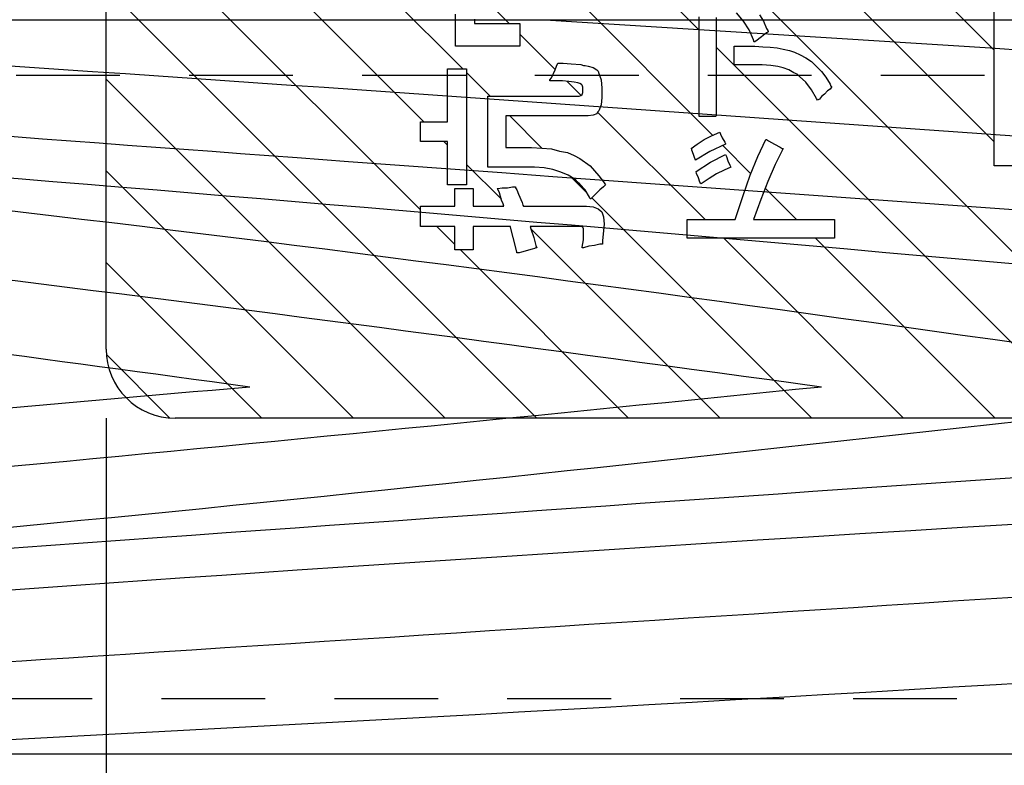
# Model space of a CAD drawing. Units: inches. Extents: x 40440 to 41288, y 13219 to 13807.
# Drawn here: x 40651 to 40665, y 13399 to 13410 of the extents above; entities that cross this region are included whole.
import ezdxf

# ---------------------------------------------------------------- set-up
doc = ezdxf.new("R2010")
doc.units = ezdxf.units.IN
doc.header["$MEASUREMENT"] = 0
doc.linetypes.add('HIDS', pattern=[2.5, 1.5, -1])
for name, color, linetype in [('02-実線-1', 7, 'Continuous'), ('03-細線', 1, 'Continuous'), ('04-破線-1', 5, 'HIDS'), ('10-寸法', 3, 'Continuous')]:
    doc.layers.add(name, color=color, linetype=linetype)
doc.styles.add('STD', font='TXT.shx', dxfattribs={"bigfont": 'bigfont.shx'})
doc.dimstyles.new('1：1', dxfattribs={"dimtxt": 3.5, "dimasz": 2.3, "dimexe": 1, "dimexo": 1, "dimgap": 1, "dimtad": 3, "dimdsep": 46, "dimtxsty": 'STD', "dimblk1": 'ARRI', "dimblk2": 'ARRI', "dimsah": 1, "dimcen": 0, "dimclrd": 3, "dimclre": 3, "dimclrt": 4, "dimadec": 0, "dimazin": 0, "dimtfac": 0.7, "dimtmove": 0, "dimatfit": 0, "dimldrblk": 'ARRI', "dimfxl": 1, "dimtvp": 1, "dimtolj": 1, "dimtzin": 0, "dimarcsym": 0})

# ---------------------------------------------------------------- blocks, each defined once
blk = doc.blocks.new('A$C91cc4a6e')
at = {"layer": '03-細線', "color": 1, "linetype": 'Continuous'}
for points, knots in [([(71.389, 3.308), (55.598, 4.1), (28.199, 5.473), (0.853, 7.671), (-10.732, 8.61)], [0, 0, 0, 0, 44.742263, 77.638028, 77.638028, 77.638028, 77.638028]), ([(82.317, 3.308), (61.903, 4.599), (34.222, 6.349), (6.544, 8.139), (-0.722, 8.61)], [0, 0, 0, 0, 57.892284, 78.498027, 78.498027, 78.498027, 78.498027]), ([(96.257, 3.308), (69.495, 5.293), (42.691, 7.281), (15.852, 8.608), (15.812, 8.61)], [0, 0, 0, 0, 75.942725, 76.056835, 76.056835, 76.056835, 76.056835]), ([(53.951, 3.309), (43.303, 4.015), (21.258, 5.479), (-0.767, 7.2), (-12.153, 8.091)], [0, 0, 0, 0, 30.203192, 62.526201, 62.526201, 62.526201, 62.526201]), ([(38.921, 3.309), (29.553, 4.362), (12.571, 6.271), (-4.499, 7.011), (-12.153, 7.337)], [0, 0, 0, 0, 26.669744, 48.345346, 48.345346, 48.345346, 48.345346]), ([(31.617, 3.309), (23.59, 4.115), (9.027, 5.578), (-5.593, 6.257), (-12.153, 6.557)], [0, 0, 0, 0, 22.828756, 41.413498, 41.413498, 41.413498, 41.413498]), ([(23.349, 3.309), (17.555, 3.819), (5.739, 4.858), (-6.113, 5.368), (-12.153, 5.625)], [0, 0, 0, 0, 16.459129, 33.568123, 33.568123, 33.568123, 33.568123]), ([(23.349, 3.309), (17.561, 2.525), (5.777, 0.93), (-6.107, 0.525), (-12.154, 0.327)], [0, 0, 0, 0, 16.521102, 33.630542, 33.630542, 33.630542, 33.630542]), ([(31.617, 3.309), (23.596, 2.222), (9.063, 0.253), (-5.588, -0.343), (-12.154, -0.604)], [0, 0, 0, 0, 22.893544, 41.478583, 41.478583, 41.478583, 41.478583]), ([(38.921, 3.309), (29.559, 1.975), (12.61, -0.44), (-4.495, -1.097), (-12.154, -1.383)], [0, 0, 0, 0, 26.738964, 48.414836, 48.414836, 48.414836, 48.414836]), ([(53.951, 3.309), (43.307, 2.329), (21.962, 0.364), (0.584, -1.209), (-10.134, -1.99)], [0, 0, 0, 0, 30.252191, 60.664977, 60.664977, 60.664977, 60.664977]), ([(71.389, 3.308), (55.602, 2.235), (31.084, 0.567), (6.581, -1.313), (-2.145, -1.99)], [0, 0, 0, 0, 44.781508, 69.551836, 69.551836, 69.551836, 69.551836]), ([(82.317, 3.308), (61.908, 1.726), (37.776, -0.144), (13.625, -1.747), (9.9, -1.99)], [0, 0, 0, 0, 57.935302, 68.50132, 68.50132, 68.50132, 68.50132])]:
    blk.add_open_spline(points, degree=3, knots=knots, dxfattribs=at)
blk.add_open_spline([(96.257, 3.308), (73.39, 1.354), (50.522, -0.6), (27.621, -1.99)], degree=3, dxfattribs=at)
blk = doc.blocks.new('A$Ce58e12f1')
at = {"layer": '02-実線-1'}
for p, q in [((-8.796, 17.414), (6.704, 17.414)), ((-9.796, -12.586), (-9.796, 16.414)), ((-7.026, 12.859), (-7.026, 12.87)), ((-7.026, 12.87), (-7.015, 12.87)), ((-7.026, 12.828), (-7.026, 12.859)), ((-7.026, 12.775), (-7.026, 12.828)), ((-7.015, 12.87), (-6.984, 12.87)), ((-6.984, 12.87), (-6.909, 12.87)), ((-6.909, 12.87), (-6.825, 12.87)), ((-6.825, 12.87), (-6.751, 12.87)), ((-6.751, 12.87), (-6.74, 12.87)), ((-6.74, 12.87), (-6.73, 12.87)), ((-6.73, 12.87), (-6.73, 12.849)), ((-6.73, 12.849), (-6.73, 12.807)), ((-5.798, 12.859), (-5.798, 12.87)), ((-5.798, 12.87), (-5.788, 12.87)), ((-5.798, 12.807), (-5.798, 12.859)), ((-5.788, 12.87), (-5.756, 12.87)), ((-5.756, 12.87), (-5.65, 12.87)), ((-5.65, 12.87), (-5.555, 12.87)), ((-5.555, 12.87), (-5.523, 12.87)), ((-5.523, 12.87), (-5.513, 12.87)), ((-5.513, 12.87), (-5.513, 12.859)), ((-5.513, 12.859), (-5.513, 12.807)), ((-7.026, 12.701), (-7.026, 12.775)), ((-7.026, 12.553), (-7.026, 12.701)), ((-6.73, 12.807), (-6.73, 12.743)), ((-6.73, 12.743), (-6.73, 12.669)), ((-5.798, 12.68), (-5.798, 12.807)), ((-5.798, 12.542), (-5.798, 12.68)), ((-5.513, 12.807), (-5.513, 12.68)), ((-5.513, 12.68), (-5.513, 12.542)), ((-7.026, 12.489), (-7.026, 12.553)), ((-6.73, 12.669), (-6.73, 12.521)), ((-5.798, 12.489), (-5.798, 12.542)), ((-5.513, 12.542), (-5.513, 12.489)), ((-7.026, 12.426), (-7.026, 12.489)), ((-7.026, 12.394), (-7.026, 12.426)), ((-7.026, 12.373), (-7.026, 12.394)), ((-6.73, 12.521), (-6.73, 12.457)), ((-6.73, 12.457), (-6.73, 12.404)), ((-6.73, 12.404), (-6.73, 12.383)), ((-6.423, 12.468), (-6.423, 12.478)), ((-6.423, 12.478), (-6.412, 12.478)), ((-6.423, 12.436), (-6.423, 12.468)), ((-6.423, 12.341), (-6.423, 12.436)), ((-6.412, 12.478), (-6.401, 12.478)), ((-6.401, 12.478), (-6.327, 12.478)), ((-6.327, 12.478), (-6.232, 12.478)), ((-6.232, 12.478), (-6.116, 12.478)), ((-6.116, 12.478), (-5.999, 12.478)), ((-5.999, 12.478), (-5.904, 12.478)), ((-5.904, 12.478), (-5.83, 12.478)), ((-5.83, 12.478), (-5.809, 12.478)), ((-5.809, 12.478), (-5.798, 12.478)), ((-5.798, 12.478), (-5.798, 12.489)), ((-5.513, 12.489), (-5.513, 12.478)), ((-5.513, 12.478), (-5.502, 12.478)), ((-5.502, 12.478), (-5.47, 12.478)), ((-5.47, 12.478), (-5.438, 12.478)), ((-5.438, 12.478), (-5.385, 12.478)), ((-5.385, 12.478), (-5.269, 12.478)), ((-5.269, 12.478), (-5.132, 12.478)), ((-5.132, 12.478), (-4.994, 12.478)), ((-4.994, 12.478), (-4.867, 12.478)), ((-4.867, 12.478), (-4.814, 12.478)), ((-4.814, 12.478), (-4.782, 12.478)), ((-4.782, 12.478), (-4.761, 12.478)), ((-4.761, 12.478), (-4.75, 12.478)), ((-4.75, 12.478), (-4.75, 12.468)), ((-4.75, 12.468), (-4.75, 12.436)), ((-4.75, 12.436), (-4.75, 12.341)), ((-7.365, 12.362), (-7.365, 12.373)), ((-7.365, 12.373), (-7.333, 12.373)), ((-7.365, 12.341), (-7.365, 12.362)), ((-7.365, 12.277), (-7.365, 12.341)), ((-7.365, 12.193), (-7.365, 12.277)), ((-7.333, 12.373), (-7.248, 12.373)), ((-7.248, 12.373), (-7.142, 12.373)), ((-7.142, 12.373), (-7.058, 12.373)), ((-7.058, 12.373), (-7.037, 12.373)), ((-7.037, 12.373), (-7.026, 12.373)), ((-6.73, 12.383), (-6.73, 12.373)), ((-6.73, 12.373), (-6.719, 12.373)), ((-6.719, 12.373), (-6.698, 12.373)), ((-6.698, 12.373), (-6.55, 12.373)), ((-6.55, 12.373), (-6.497, 12.373)), ((-6.497, 12.373), (-6.476, 12.373)), ((-6.476, 12.373), (-6.476, 12.362)), ((-6.476, 12.362), (-6.476, 12.33)), ((-6.476, 12.33), (-6.476, 12.256)), ((-6.476, 12.256), (-6.476, 12.172)), ((-6.423, 12.246), (-6.423, 12.341)), ((-6.423, 12.214), (-6.423, 12.246)), ((-4.75, 12.341), (-4.75, 12.246)), ((-4.75, 12.246), (-4.75, 12.214)), ((-4.422, 12.351), (-4.422, 12.362)), ((-4.422, 12.362), (-4.412, 12.362)), ((-4.422, 12.33), (-4.422, 12.351)), ((-4.422, 12.277), (-4.422, 12.33)), ((-4.422, 12.224), (-4.422, 12.277)), ((-4.412, 12.362), (-4.38, 12.362)), ((-4.38, 12.362), (-4.338, 12.362)), ((-4.338, 12.362), (-4.274, 12.362)), ((-4.274, 12.362), (-4.126, 12.362)), ((-4.126, 12.362), (-3.957, 12.362)), ((-7.365, 12.129), (-7.365, 12.193)), ((-7.365, 12.108), (-7.365, 12.129)), ((-7.354, 12.108), (-7.365, 12.108)), ((-7.322, 12.108), (-7.354, 12.108)), ((-7.227, 12.108), (-7.322, 12.108)), ((-7.121, 12.108), (-7.227, 12.108)), ((-7.079, 12.108), (-7.121, 12.108)), ((-7.047, 12.108), (-7.079, 12.108)), ((-7.026, 12.108), (-7.047, 12.108)), ((-7.026, 12.076), (-7.026, 12.108)), ((-6.719, 12.108), (-6.73, 12.108)), ((-6.73, 12.108), (-6.73, 12.097)), ((-6.677, 12.108), (-6.719, 12.108)), ((-6.529, 12.108), (-6.677, 12.108)), ((-6.497, 12.108), (-6.529, 12.108)), ((-6.486, 12.108), (-6.497, 12.108)), ((-6.476, 12.108), (-6.486, 12.108)), ((-6.476, 12.172), (-6.476, 12.119)), ((-6.476, 12.119), (-6.476, 12.108)), ((-6.423, 12.203), (-6.423, 12.214)), ((-6.401, 12.203), (-6.423, 12.203)), ((-6.349, 12.203), (-6.401, 12.203)), ((-6.264, 12.203), (-6.349, 12.203)), ((-6.158, 12.203), (-6.264, 12.203)), ((-6.031, 12.203), (-6.158, 12.203)), ((-5.893, 12.203), (-6.031, 12.203)), ((-5.587, 12.203), (-5.893, 12.203)), ((-5.28, 12.203), (-5.587, 12.203)), ((-5.142, 12.203), (-5.28, 12.203)), ((-5.015, 12.203), (-5.142, 12.203)), ((-4.899, 12.203), (-5.015, 12.203)), ((-4.825, 12.203), (-4.899, 12.203)), ((-4.772, 12.203), (-4.825, 12.203)), ((-4.75, 12.203), (-4.772, 12.203)), ((-4.75, 12.214), (-4.75, 12.203)), ((-4.422, 12.066), (-4.422, 12.224)), ((-7.026, 12.023), (-7.026, 12.076)), ((-7.026, 11.875), (-7.026, 12.023)), ((-6.73, 12.097), (-6.73, 12.066)), ((-6.73, 12.066), (-6.73, 12.013)), ((-6.73, 12.013), (-6.73, 11.886)), ((-4.422, 11.896), (-4.422, 12.066)), ((-4.084, 12.087), (-4.094, 12.087)), ((-4.094, 12.087), (-4.094, 12.066)), ((-4.094, 12.066), (-4.094, 11.992)), ((-4.094, 11.992), (-4.094, 11.886)), ((-4.031, 12.087), (-4.084, 12.087)), ((-7.026, 11.716), (-7.026, 11.875)), ((-6.73, 11.886), (-6.73, 11.759)), ((-6.169, 11.865), (-6.169, 11.896)), ((-6.169, 11.896), (-6.137, 11.896)), ((-6.169, 11.822), (-6.169, 11.865)), ((-6.169, 11.769), (-6.169, 11.822)), ((-6.137, 11.896), (-6.073, 11.896)), ((-6.073, 11.896), (-5.989, 11.896)), ((-5.989, 11.896), (-5.883, 11.896)), ((-5.883, 11.896), (-5.396, 11.896)), ((-5.396, 11.896), (-5.301, 11.896)), ((-5.301, 11.896), (-5.216, 11.896)), ((-5.216, 11.896), (-5.163, 11.896)), ((-5.163, 11.896), (-5.142, 11.896)), ((-5.142, 11.896), (-5.142, 11.875)), ((-5.142, 11.875), (-5.142, 11.812)), ((-4.422, 11.727), (-4.422, 11.896)), ((-4.094, 11.886), (-4.094, 11.759)), ((-7.026, 11.653), (-7.026, 11.716)), ((-6.73, 11.759), (-6.73, 11.706)), ((-6.73, 11.706), (-6.73, 11.674)), ((-6.73, 11.674), (-6.73, 11.664)), ((-6.73, 11.664), (-6.698, 11.674)), ((-6.698, 11.674), (-6.645, 11.695)), ((-6.645, 11.695), (-6.539, 11.727)), ((-6.539, 11.727), (-6.486, 11.748)), ((-6.486, 11.748), (-6.476, 11.759)), ((-6.476, 11.759), (-6.476, 11.748)), ((-6.476, 11.748), (-6.465, 11.685)), ((-6.465, 11.685), (-6.465, 11.611)), ((-6.169, 11.515), (-6.169, 11.769)), ((-5.142, 11.812), (-5.142, 11.706)), ((-5.142, 11.706), (-5.142, 11.568)), ((-4.422, 11.568), (-4.422, 11.727)), ((-4.094, 11.759), (-4.094, 11.632)), ((-7.185, 11.526), (-7.037, 11.568)), ((-7.037, 11.568), (-7.026, 11.568)), ((-7.026, 11.6), (-7.026, 11.653)), ((-7.026, 11.579), (-7.026, 11.6)), ((-7.026, 11.568), (-7.026, 11.579)), ((-6.465, 11.611), (-6.454, 11.537)), ((-6.454, 11.537), (-6.454, 11.515)), ((-5.862, 11.632), (-5.883, 11.632)), ((-5.883, 11.632), (-5.883, 11.621)), ((-5.883, 11.621), (-5.883, 11.579)), ((-5.883, 11.579), (-5.883, 11.515)), ((-5.83, 11.632), (-5.862, 11.632)), ((-5.745, 11.632), (-5.83, 11.632)), ((-5.629, 11.632), (-5.745, 11.632)), ((-5.534, 11.632), (-5.629, 11.632)), ((-5.481, 11.632), (-5.534, 11.632)), ((-5.449, 11.632), (-5.481, 11.632)), ((-5.428, 11.632), (-5.449, 11.632)), ((-5.428, 11.621), (-5.428, 11.632)), ((-5.428, 11.6), (-5.428, 11.621)), ((-5.428, 11.526), (-5.428, 11.6)), ((-5.142, 11.568), (-5.142, 11.261)), ((-4.422, 11.515), (-4.422, 11.568)), ((-4.094, 11.632), (-4.094, 11.526)), ((-7.407, 11.462), (-7.407, 11.473)), ((-7.407, 11.473), (-7.396, 11.473)), ((-7.407, 11.441), (-7.407, 11.462)), ((-7.396, 11.41), (-7.407, 11.441)), ((-7.396, 11.473), (-7.354, 11.484)), ((-7.354, 11.251), (-7.396, 11.41)), ((-7.354, 11.484), (-7.185, 11.526)), ((-6.677, 11.399), (-6.719, 11.388)), ((-6.56, 11.452), (-6.677, 11.399)), ((-6.497, 11.473), (-6.56, 11.452)), ((-6.465, 11.494), (-6.497, 11.473)), ((-6.454, 11.494), (-6.465, 11.494)), ((-6.454, 11.515), (-6.454, 11.505)), ((-6.454, 11.505), (-6.454, 11.494)), ((-6.169, 11.399), (-6.169, 11.515)), ((-6.169, 11.367), (-6.169, 11.399)), ((-5.883, 11.515), (-5.883, 11.452)), ((-5.883, 11.452), (-5.883, 11.399)), ((-5.883, 11.399), (-5.883, 11.367)), ((-5.428, 11.431), (-5.428, 11.526)), ((-5.428, 11.314), (-5.428, 11.431)), ((-4.422, 11.462), (-4.422, 11.515)), ((-4.422, 11.441), (-4.422, 11.462)), ((-4.422, 11.431), (-4.422, 11.441)), ((-4.401, 11.431), (-4.422, 11.431)), ((-4.369, 11.431), (-4.401, 11.431)), ((-4.264, 11.431), (-4.369, 11.431)), ((-4.147, 11.431), (-4.264, 11.431)), ((-4.116, 11.431), (-4.147, 11.431)), ((-4.094, 11.431), (-4.116, 11.431)), ((-4.094, 11.526), (-4.094, 11.452)), ((-4.094, 11.452), (-4.094, 11.431)), ((-7.343, 11.219), (-7.354, 11.251)), ((-7.058, 11.272), (-7.185, 11.23)), ((-7.026, 11.283), (-7.058, 11.272)), ((-7.026, 11.261), (-7.026, 11.283)), ((-7.026, 11.198), (-7.026, 11.261)), ((-6.719, 11.388), (-6.73, 11.378)), ((-6.73, 11.378), (-6.73, 11.367)), ((-6.73, 11.367), (-6.73, 11.357)), ((-6.73, 11.357), (-6.73, 11.325)), ((-6.73, 11.325), (-6.73, 11.23)), ((-6.169, 11.346), (-6.169, 11.367)), ((-6.169, 11.335), (-6.169, 11.346)), ((-6.169, 11.304), (-6.169, 11.335)), ((-6.169, 11.219), (-6.169, 11.304)), ((-5.883, 11.261), (-5.893, 11.113)), ((-5.883, 11.367), (-5.883, 11.357)), ((-5.883, 11.357), (-5.883, 11.335)), ((-5.883, 11.335), (-5.883, 11.261)), ((-5.428, 11.039), (-5.428, 11.314)), ((-5.142, 11.261), (-5.142, 10.954)), ((-7.333, 11.198), (-7.343, 11.219)), ((-7.301, 11.198), (-7.333, 11.187)), ((-7.333, 11.187), (-7.333, 11.198)), ((-7.185, 11.23), (-7.301, 11.198)), ((-7.026, 11.113), (-7.026, 11.198)), ((-7.026, 10.912), (-7.026, 11.113)), ((-6.73, 11.23), (-6.73, 11.113)), ((-6.73, 11.113), (-6.73, 10.838)), ((-6.179, 11.081), (-6.169, 11.219)), ((-5.893, 11.113), (-5.904, 10.976)), ((-6.2, 10.954), (-6.179, 11.081)), ((-5.904, 10.976), (-5.936, 10.859)), ((-5.428, 10.775), (-5.428, 11.039)), ((-4.92, 10.933), (-4.92, 10.997)), ((-4.92, 10.997), (-4.909, 10.997)), ((-4.909, 10.997), (-4.877, 10.976)), ((-4.877, 10.976), (-4.761, 10.923)), ((-7.026, 10.806), (-7.026, 10.912)), ((-6.73, 10.838), (-6.73, 10.7)), ((-6.285, 10.732), (-6.243, 10.838)), ((-6.243, 10.838), (-6.2, 10.954)), ((-5.936, 10.859), (-5.957, 10.743)), ((-5.142, 10.954), (-5.142, 10.827)), ((-5.142, 10.827), (-5.142, 10.711)), ((-4.92, 10.817), (-4.92, 10.933)), ((-4.761, 10.923), (-4.708, 10.902)), ((-4.708, 10.902), (-4.666, 10.88)), ((-4.666, 10.88), (-4.666, 10.859)), ((-4.666, 10.859), (-4.666, 10.806)), ((-7.026, 10.711), (-7.026, 10.806)), ((-7.026, 10.637), (-7.026, 10.711)), ((-6.73, 10.7), (-6.73, 10.595)), ((-6.338, 10.648), (-6.285, 10.732)), ((-5.957, 10.743), (-5.999, 10.648)), ((-5.428, 10.658), (-5.428, 10.775)), ((-5.142, 10.711), (-5.142, 10.637)), ((-4.941, 10.648), (-4.93, 10.722)), ((-4.93, 10.722), (-4.92, 10.817)), ((-4.676, 10.69), (-4.687, 10.552)), ((-4.666, 10.806), (-4.676, 10.69)), ((-7.037, 10.521), (-7.026, 10.542)), ((-7.026, 10.595), (-7.026, 10.637)), ((-7.026, 10.563), (-7.026, 10.595)), ((-7.026, 10.542), (-7.026, 10.563)), ((-6.73, 10.595), (-6.73, 10.51)), ((-6.497, 10.489), (-6.412, 10.563)), ((-6.412, 10.563), (-6.38, 10.605)), ((-6.38, 10.605), (-6.359, 10.616)), ((-6.359, 10.616), (-6.349, 10.626)), ((-6.349, 10.626), (-6.338, 10.648)), ((-6.042, 10.563), (-6.148, 10.415)), ((-5.999, 10.648), (-6.042, 10.563)), ((-5.428, 10.573), (-5.428, 10.658)), ((-5.428, 10.51), (-5.428, 10.573)), ((-5.142, 10.637), (-5.142, 10.616)), ((-5.142, 10.616), (-5.142, 10.605)), ((-5.142, 10.605), (-5.142, 10.573)), ((-5.142, 10.573), (-5.132, 10.552)), ((-5.132, 10.552), (-5.121, 10.531)), ((-4.983, 10.531), (-4.973, 10.542)), ((-4.973, 10.542), (-4.962, 10.563)), ((-4.962, 10.563), (-4.952, 10.595)), ((-4.952, 10.595), (-4.941, 10.648)), ((-4.687, 10.552), (-4.698, 10.51)), ((-7.333, 10.51), (-7.333, 10.531)), ((-7.333, 10.531), (-7.322, 10.531)), ((-7.312, 10.436), (-7.333, 10.51)), ((-7.322, 10.531), (-7.216, 10.51)), ((-7.301, 10.351), (-7.312, 10.436)), ((-7.216, 10.51), (-7.132, 10.51)), ((-7.132, 10.51), (-7.1, 10.51)), ((-7.1, 10.51), (-7.079, 10.51)), ((-7.079, 10.51), (-7.058, 10.51)), ((-7.058, 10.51), (-7.037, 10.521)), ((-6.73, 10.468), (-6.74, 10.372)), ((-6.73, 10.51), (-6.73, 10.478)), ((-6.73, 10.478), (-6.73, 10.468)), ((-6.624, 10.415), (-6.603, 10.425)), ((-6.624, 10.404), (-6.624, 10.415)), ((-6.592, 10.372), (-6.624, 10.404)), ((-6.603, 10.425), (-6.497, 10.489)), ((-6.148, 10.415), (-6.296, 10.288)), ((-5.428, 10.489), (-5.428, 10.51)), ((-5.428, 10.446), (-5.428, 10.489)), ((-5.417, 10.372), (-5.428, 10.446)), ((-5.121, 10.531), (-5.089, 10.521)), ((-5.089, 10.521), (-5.015, 10.521)), ((-5.015, 10.521), (-4.983, 10.531)), ((-4.708, 10.446), (-4.729, 10.372)), ((-4.698, 10.489), (-4.708, 10.446)), ((-4.698, 10.51), (-4.698, 10.489)), ((-7.28, 10.277), (-7.301, 10.351)), ((-7.28, 10.245), (-7.28, 10.277)), ((-6.772, 10.298), (-6.814, 10.245)), ((-6.74, 10.372), (-6.772, 10.298)), ((-6.497, 10.277), (-6.592, 10.372)), ((-6.454, 10.224), (-6.497, 10.277)), ((-6.296, 10.288), (-6.38, 10.224)), ((-5.396, 10.319), (-5.417, 10.372)), ((-5.375, 10.309), (-5.396, 10.319)), ((-5.354, 10.288), (-5.375, 10.309)), ((-5.269, 10.256), (-5.354, 10.288)), ((-5.163, 10.245), (-5.269, 10.256)), ((-4.909, 10.256), (-5.026, 10.245)), ((-4.814, 10.288), (-4.909, 10.256)), ((-4.782, 10.298), (-4.814, 10.288)), ((-4.761, 10.319), (-4.782, 10.298)), ((-4.729, 10.372), (-4.761, 10.319)), ((-7.28, 10.235), (-7.28, 10.245)), ((-7.227, 10.235), (-7.28, 10.235)), ((-6.994, 10.214), (-7.227, 10.235)), ((-6.888, 10.224), (-6.994, 10.214)), ((-6.814, 10.245), (-6.888, 10.224)), ((-6.433, 10.203), (-6.454, 10.224)), ((-6.423, 10.192), (-6.433, 10.203)), ((-6.38, 10.224), (-6.423, 10.192)), ((-5.026, 10.245), (-5.163, 10.245)), ((-7.195, 9.01), (-7.186, 9.01)), ((-7.195, 8.992), (-7.195, 9.01)), ((-7.195, 8.956), (-7.195, 8.992)), ((-7.186, 9.01), (-7.15, 9.01)), ((-7.15, 9.01), (-7.06, 9.01)), ((-7.06, 9.01), (-6.97, 9.01)), ((-6.97, 9.01), (-6.934, 9.01)), ((-6.934, 9.01), (-6.925, 9.01)), ((-6.925, 9.01), (-6.925, 9.001)), ((-6.925, 9.001), (-6.925, 8.983)), ((-6.925, 8.983), (-6.925, 8.947)), ((-7.195, 8.92), (-7.195, 8.956)), ((-7.195, 8.875), (-7.195, 8.92)), ((-7.195, 8.82), (-7.195, 8.875)), ((-6.925, 8.947), (-6.925, 8.902)), ((-6.925, 8.902), (-6.925, 8.793)), ((-6.402, 8.82), (-6.384, 8.83)), ((-6.384, 8.83), (-6.321, 8.848)), ((-6.321, 8.848), (-6.258, 8.875)), ((-6.258, 8.875), (-6.231, 8.884)), ((-6.231, 8.884), (-6.096, 8.676)), ((-5.942, 8.685), (-6.068, 8.893)), ((-6.068, 8.893), (-6.059, 8.893)), ((-6.059, 8.893), (-6.041, 8.902)), ((-6.041, 8.902), (-5.987, 8.92)), ((-5.987, 8.92), (-5.924, 8.947)), ((-5.924, 8.947), (-5.906, 8.947)), ((-5.906, 8.947), (-5.897, 8.956)), ((-5.897, 8.956), (-5.834, 8.866)), ((-5.834, 8.866), (-5.771, 8.766)), ((-5.437, 8.839), (-5.428, 8.839)), ((-5.437, 8.83), (-5.437, 8.839)), ((-5.437, 8.793), (-5.437, 8.83)), ((-5.428, 8.839), (-5.41, 8.839)), ((-5.41, 8.839), (-5.374, 8.839)), ((-5.374, 8.839), (-5.338, 8.839)), ((-5.338, 8.839), (-5.284, 8.839)), ((-5.284, 8.839), (-5.221, 8.839)), ((-5.221, 8.839), (-5.077, 8.839)), ((-5.077, 8.839), (-4.915, 8.839)), ((-4.915, 8.839), (-4.734, 8.839)), ((-4.734, 8.839), (-4.347, 8.839)), ((-4.347, 8.839), (-4.157, 8.839)), ((-4.157, 8.839), (-3.995, 8.839)), ((-7.195, 8.676), (-7.195, 8.82)), ((-6.925, 8.793), (-6.925, 8.667)), ((-6.411, 8.811), (-6.402, 8.82)), ((-6.33, 8.694), (-6.411, 8.811)), ((-6.267, 8.586), (-6.33, 8.694)), ((-5.834, 8.46), (-5.942, 8.685)), ((-5.771, 8.766), (-5.717, 8.658)), ((-5.437, 8.694), (-5.437, 8.793)), ((-5.437, 8.649), (-5.437, 8.694)), ((-7.195, 8.523), (-7.195, 8.676)), ((-6.925, 8.667), (-6.925, 8.541)), ((-6.213, 8.478), (-6.267, 8.586)), ((-6.096, 8.676), (-5.987, 8.46)), ((-5.717, 8.658), (-5.663, 8.541)), ((-5.437, 8.613), (-5.437, 8.649)), ((-5.437, 8.604), (-5.437, 8.613)), ((-5.428, 8.595), (-5.437, 8.604)), ((-5.419, 8.595), (-5.428, 8.595)), ((-5.392, 8.595), (-5.419, 8.595)), ((-5.365, 8.595), (-5.392, 8.595)), ((-5.266, 8.595), (-5.365, 8.595)), ((-5.14, 8.595), (-5.266, 8.595)), ((-4.996, 8.595), (-5.14, 8.595)), ((-4.833, 8.595), (-4.996, 8.595)), ((-4.482, 8.595), (-4.833, 8.595)), ((-4.311, 8.595), (-4.482, 8.595)), ((-4.148, 8.595), (-4.311, 8.595)), ((-4.004, 8.595), (-4.148, 8.595)), ((-7.195, 8.343), (-7.195, 8.523)), ((-6.925, 8.541), (-6.925, 8.424)), ((-6.925, 8.424), (-6.925, 8.379)), ((-6.168, 8.379), (-6.213, 8.478)), ((-6.077, 8.424), (-6.141, 8.397)), ((-6.014, 8.442), (-6.077, 8.424)), ((-5.996, 8.451), (-6.014, 8.442)), ((-5.987, 8.46), (-5.996, 8.451)), ((-5.825, 8.46), (-5.834, 8.46)), ((-5.807, 8.469), (-5.825, 8.46)), ((-5.744, 8.505), (-5.807, 8.469)), ((-5.69, 8.532), (-5.744, 8.505)), ((-5.663, 8.541), (-5.69, 8.532)), ((-7.195, 7.946), (-7.195, 8.343)), ((-6.925, 8.379), (-6.925, 8.352)), ((-6.925, 8.352), (-6.925, 8.325)), ((-6.925, 8.325), (-6.925, 8.316)), ((-6.925, 8.316), (-6.591, 8.207)), ((-6.159, 8.388), (-6.168, 8.379)), ((-6.141, 8.397), (-6.159, 8.388)), ((-4.689, 8.334), (-4.671, 8.334)), ((-4.689, 8.325), (-4.689, 8.334)), ((-4.689, 8.298), (-4.689, 8.325)), ((-4.689, 8.216), (-4.689, 8.298)), ((-4.671, 8.334), (-4.635, 8.334)), ((-4.635, 8.334), (-4.527, 8.334)), ((-4.527, 8.334), (-4.473, 8.334)), ((-4.473, 8.334), (-4.437, 8.334)), ((-4.437, 8.334), (-4.419, 8.334)), ((-4.419, 8.334), (-4.419, 8.325)), ((-4.419, 8.325), (-4.419, 8.298)), ((-4.419, 8.298), (-4.419, 8.262)), ((-4.419, 8.262), (-4.419, 8.18)), ((-4.058, 8.198), (-3.941, 8.298)), ((-6.591, 8.207), (-6.285, 8.099)), ((-4.689, 8.18), (-4.689, 8.216)), ((-4.689, 8.144), (-4.689, 8.18)), ((-4.689, 8.135), (-4.689, 8.144)), ((-4.689, 8.126), (-4.689, 8.135)), ((-4.689, 8.108), (-4.689, 8.126)), ((-4.419, 8.18), (-4.419, 8.144)), ((-4.419, 8.144), (-4.419, 8.135)), ((-4.419, 8.135), (-4.419, 8.126)), ((-4.419, 8.126), (-4.419, 8.099)), ((-4.329, 8.054), (-4.184, 8.117)), ((-4.184, 8.117), (-4.058, 8.198)), ((-6.636, 7.946), (-6.925, 8.054)), ((-6.925, 8.054), (-6.925, 8.036)), ((-6.925, 8.036), (-6.925, 8)), ((-6.925, 8), (-6.925, 7.946)), ((-6.285, 8.099), (-6.014, 7.991)), ((-6.014, 7.991), (-5.771, 7.874)), ((-4.689, 8.063), (-4.689, 8.108)), ((-4.689, 7.928), (-4.689, 8.063)), ((-4.419, 8.036), (-4.428, 7.919)), ((-4.419, 8.099), (-4.419, 8.036)), ((-4.365, 8.045), (-4.329, 8.054)), ((-4.356, 8.036), (-4.365, 8.045)), ((-4.347, 8.018), (-4.356, 8.036)), ((-4.284, 7.937), (-4.347, 8.018)), ((-7.195, 7.558), (-7.195, 7.946)), ((-6.925, 7.946), (-6.925, 7.865)), ((-6.925, 7.865), (-6.925, 7.784)), ((-6.375, 7.847), (-6.636, 7.946)), ((-6.132, 7.739), (-6.375, 7.847)), ((-5.789, 7.838), (-5.834, 7.748)), ((-5.771, 7.865), (-5.789, 7.838)), ((-5.771, 7.874), (-5.771, 7.865)), ((-4.698, 7.802), (-4.689, 7.928)), ((-4.428, 7.919), (-4.437, 7.811)), ((-4.229, 7.865), (-4.284, 7.937)), ((-4.22, 7.847), (-4.229, 7.865)), ((-4.211, 7.838), (-4.22, 7.847)), ((-4.202, 7.847), (-4.211, 7.838)), ((-4.193, 7.847), (-4.202, 7.847)), ((-4.166, 7.865), (-4.193, 7.847)), ((-4.058, 7.91), (-4.166, 7.865)), ((-3.968, 7.964), (-4.058, 7.91)), ((-6.925, 7.784), (-6.925, 7.685)), ((-5.897, 7.622), (-6.132, 7.739)), ((-5.834, 7.748), (-5.879, 7.667)), ((-4.734, 7.622), (-4.716, 7.703)), ((-4.716, 7.703), (-4.698, 7.802)), ((-4.446, 7.712), (-4.464, 7.622)), ((-4.437, 7.811), (-4.446, 7.712)), ((-7.195, 7.378), (-7.195, 7.558)), ((-6.925, 7.685), (-6.925, 7.468)), ((-5.879, 7.667), (-5.897, 7.64)), ((-5.897, 7.64), (-5.897, 7.622)), ((-4.761, 7.54), (-4.734, 7.622)), ((-4.464, 7.622), (-4.482, 7.531)), ((-6.925, 7.468), (-6.925, 7.252)), ((-4.86, 7.387), (-4.824, 7.423)), ((-4.824, 7.423), (-4.806, 7.468)), ((-4.806, 7.468), (-4.761, 7.54)), ((-4.509, 7.459), (-4.545, 7.378)), ((-4.482, 7.531), (-4.509, 7.459)), ((-7.195, 7.216), (-7.195, 7.378)), ((-5.05, 7.216), (-4.942, 7.297)), ((-4.942, 7.297), (-4.86, 7.387)), ((-4.59, 7.297), (-4.644, 7.216)), ((-4.545, 7.378), (-4.59, 7.297)), ((-7.195, 7.081), (-7.195, 7.216)), ((-6.925, 7.252), (-6.925, 7.153)), ((-6.925, 7.153), (-6.925, 7.072)), ((-5.203, 7.126), (-5.176, 7.144)), ((-5.185, 7.099), (-5.203, 7.126)), ((-5.176, 7.144), (-5.05, 7.216)), ((-4.716, 7.144), (-4.788, 7.072)), ((-4.644, 7.216), (-4.716, 7.144)), ((-7.195, 7.027), (-7.195, 7.081)), ((-7.195, 6.972), (-7.195, 7.027)), ((-6.925, 7.072), (-6.925, 6.99)), ((-6.925, 6.99), (-6.925, 6.936)), ((-5.149, 7.072), (-5.185, 7.099)), ((-5.113, 7.027), (-5.149, 7.072)), ((-5.068, 6.981), (-5.113, 7.027)), ((-5.041, 6.945), (-5.068, 6.981)), ((-4.869, 7.009), (-4.969, 6.945)), ((-4.788, 7.072), (-4.869, 7.009)), ((-7.195, 6.936), (-7.195, 6.972)), ((-7.195, 6.909), (-7.195, 6.936)), ((-7.195, 6.891), (-7.195, 6.909)), ((-7.195, 6.882), (-7.195, 6.891)), ((-7.186, 6.882), (-7.195, 6.882)), ((-7.15, 6.882), (-7.186, 6.882)), ((-7.06, 6.882), (-7.15, 6.882)), ((-6.97, 6.882), (-7.06, 6.882)), ((-6.934, 6.882), (-6.97, 6.882)), ((-6.925, 6.882), (-6.934, 6.882)), ((-6.925, 6.936), (-6.925, 6.9)), ((-6.925, 6.9), (-6.925, 6.882)), ((-5.014, 6.927), (-5.041, 6.945)), ((-5.005, 6.927), (-5.014, 6.927)), ((-4.996, 6.936), (-5.005, 6.927)), ((-4.969, 6.945), (-4.996, 6.936)), ((-6.148, -5.631), (-6.148, 4.572)), ((-6.148, 4.572), (-5.873, 4.572)), ((-6.148, -5.631), (-6.148, 4.572)), ((-6.148, 4.572), (-5.873, 4.572)), ((-5.873, 4.572), (4.054, 4.572)), ((-5.873, 4.572), (4.054, 4.572))]:
    blk.add_line(p, q, dxfattribs=at)
blk.add_arc((-8.796, 16.414), 1, 90, 180, dxfattribs=at)
blk = doc.blocks.new('A$Cf82a1a18')
at = {"layer": '03-細線', "linetype": 'Continuous'}
for p, q in [((-9.815, 12.773), (-7.566, 15.022)), ((-9.815, 11.447), (-6.24, 15.022)), ((-9.815, 10.121), (-4.914, 15.022)), ((-9.815, 8.795), (-3.588, 15.022)), ((-9.812, 14.102), (-8.895, 15.019)), ((-6.806, 10.479), (-2.262, 15.022)), ((-5.531, 10.427), (-0.937, 15.022)), ((-4.769, 9.864), (0.389, 15.022)), ((-7.303, 9.981), (-7.045, 10.24)), ((-5.872, 10.087), (-5.817, 10.142)), ((-9.815, 7.469), (-7.384, 9.901)), ((-6.651, 9.308), (-6.147, 9.812)), ((-5.161, 9.472), (-4.821, 9.812)), ((-4.113, 9.194), (-3.612, 9.696)), ((-5.913, 8.721), (-5.447, 9.186)), ((-4.777, 8.53), (-4.268, 9.039)), ((-9.815, 6.144), (-7.079, 8.88)), ((-4.208, 6.447), (-1.775, 8.88)), ((-9.815, -0.486), (-0.854, 8.476)), ((-6.565, 8.068), (-6.324, 8.309)), ((-5.149, 8.158), (-4.946, 8.361)), ((-5.729, 6.252), (-3.806, 8.175)), ((-9.815, 4.818), (-6.631, 8.002)), ((-6.944, 6.363), (-5.392, 7.916)), ((-9.815, 0.84), (-4.452, 6.204)), ((-9.815, 3.492), (-7.214, 6.093)), ((-6.282, 5.699), (-5.872, 6.109)), ((-6.944, 5.038), (-6.49, 5.492)), ((-4.498, 2.18), (-1.614, 5.064)), ((-9.815, 2.166), (-7.214, 4.767)), ((-5.824, 2.18), (-3.254, 4.75))]:
    blk.add_line(p, q, dxfattribs=at)
at = {"layer": '03-細線'}
blk.add_blockref('A$Ce58e12f1', (-0.019, -2.391), dxfattribs=at)
blk = doc.blocks.new('ARRI')
at = {"color": 0, "linetype": 'ByBlock'}
for p, q in [((0, 0), (-1, 0.2126)), ((-1, -0.2126), (0, 0)), ((0, 0), (-1, 0))]:
    blk.add_line(p, q, dxfattribs=at)
blk = doc.blocks.new('*D184')
at = {"layer": '10-寸法', "color": 3, "lineweight": -2, "transparency": 16777216}
for p, q in [((40567.442, 13398.338), (40567.442, 13374.988)), ((40667.442, 13385.568), (40667.442, 13374.988)), ((40569.742, 13375.988), (40665.142, 13375.988))]:
    blk.add_line(p, q, dxfattribs=at)
at = {"layer": 'Defpoints', "color": 0, "transparency": 16777216}
for p in [(40567.442, 13399.338), (40667.442, 13386.568), (40667.442, 13375.988)]:
    blk.add_point(p, dxfattribs=at)
at = {"layer": '10-寸法', "color": 3, "lineweight": -2, "transparency": 16777216, "xscale": 2.3, "yscale": 2.3, "zscale": 2.3, "rotation": 180}
blk.add_blockref('ARRI', (40567.442, 13375.988), dxfattribs=at)
at = {"layer": '10-寸法', "color": 3, "lineweight": -2, "transparency": 16777216, "xscale": 2.3, "yscale": 2.3, "zscale": 2.3}
blk.add_blockref('ARRI', (40667.442, 13375.988), dxfattribs=at)
at = {"layer": '10-寸法', "color": 4, "transparency": 16777216, "insert": (40617.442, 13378.738), "char_height": 3.5, "attachment_point": 5, "style": 'STD'}
blk.add_mtext('\\A1;100', dxfattribs=at)
blk = doc.blocks.new('*D185')
at = {"layer": '10-寸法', "color": 3, "lineweight": -2, "transparency": 16777216}
for p, q in [((40651.942, 13403.888), (40651.942, 13385.568)), ((40682.942, 13403.888), (40682.942, 13385.568)), ((40680.642, 13386.568), (40654.242, 13386.568))]:
    blk.add_line(p, q, dxfattribs=at)
at = {"layer": 'Defpoints', "color": 0, "transparency": 16777216}
for p in [(40651.942, 13404.888), (40682.942, 13404.888), (40651.942, 13386.568)]:
    blk.add_point(p, dxfattribs=at)
at = {"layer": '10-寸法', "color": 3, "lineweight": -2, "transparency": 16777216, "xscale": 2.3, "yscale": 2.3, "zscale": 2.3, "rotation": 180}
blk.add_blockref('ARRI', (40651.942, 13386.568), dxfattribs=at)
at = {"layer": '10-寸法', "color": 3, "lineweight": -2, "transparency": 16777216, "xscale": 2.3, "yscale": 2.3, "zscale": 2.3}
blk.add_blockref('ARRI', (40682.942, 13386.568), dxfattribs=at)
at = {"layer": '10-寸法', "color": 4, "transparency": 16777216, "insert": (40667.442, 13389.318), "char_height": 3.5, "attachment_point": 5, "style": 'STD'}
blk.add_mtext('\\A1;31', dxfattribs=at)

msp = doc.modelspace()

# ---------------------------------------------------------------- linework, layer by layer
at = {"layer": '02-実線-1'}
msp.add_lwpolyline([(40567.742, 13399.038), (41267.142, 13399.038), (41267.442, 13399.338), (41267.442, 13409.338), (41267.142, 13409.638), (40567.742, 13409.638), (40567.442, 13409.338), (40567.442, 13399.338)], close=True, dxfattribs=at)
at = {"layer": '04-破線-1'}
msp.add_lwpolyline([(40567.742, 13399.838), (41267.142, 13399.838), (41267.142, 13408.838), (40567.742, 13408.838)], close=True, dxfattribs=at)

# ---------------------------------------------------------------- block references
at = {"rotation": 90}
msp.add_blockref('A$Cf82a1a18', (40666.964, 13413.703), dxfattribs=at)
at = {"layer": '03-細線', "xscale": -1, "rotation": 180}
msp.add_blockref('A$C91cc4a6e', (40630.668, 13407.648), dxfattribs=at)

# ---------------------------------------------------------------- dimensions: what is measured, and where the dimension line sits
at = {"layer": '10-寸法'}
for base, p1, p2, picture, middle in [((40651.942, 13386.568), (40682.942, 13404.888), (40651.942, 13404.888), '*D185', (40667.442, 13389.318)), ((40667.442, 13375.988), (40567.442, 13399.338), (40667.442, 13386.568), '*D184', (40617.442, 13378.738))]:
    dim = msp.add_linear_dim(base=base, p1=p1, p2=p2, dimstyle='1：1', override={"dimscale": 0, "dimtix": 0, "dimtofl": 1, "dimtmove": 0, "dimatfit": 0}, dxfattribs=at)
    dim.commit()
    dim.dimension.update_dxf_attribs({"geometry": picture, "text_midpoint": middle})

doc.saveas('drawing.dxf')
